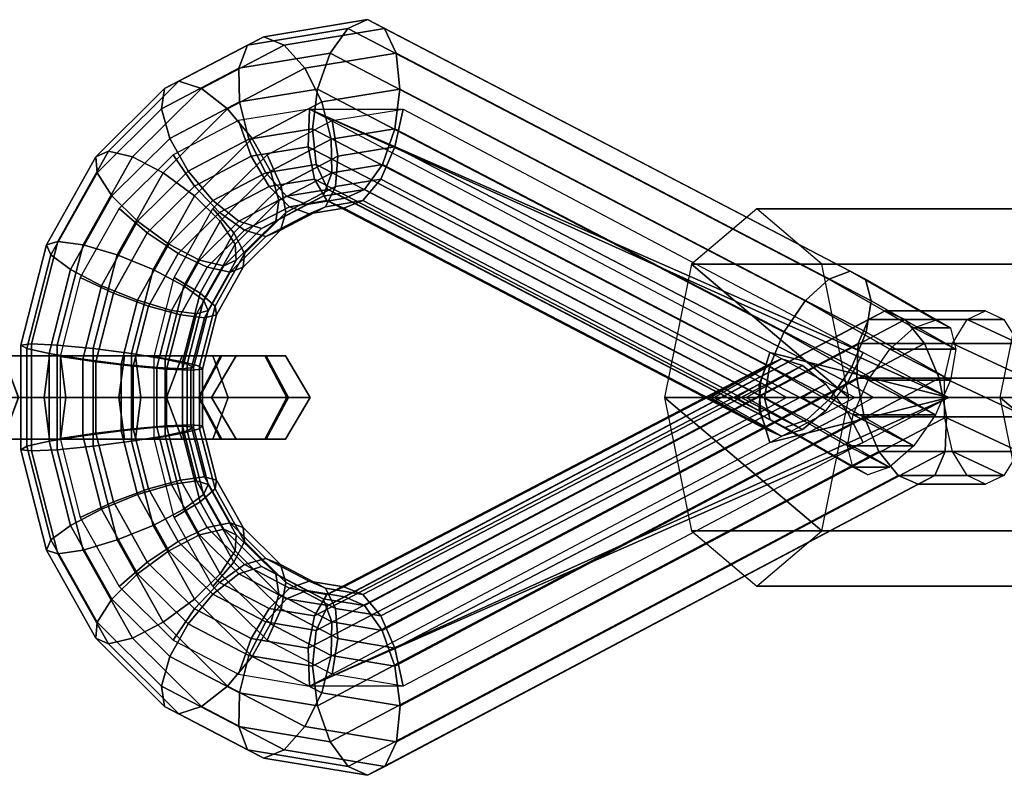
# Model space of a CAD drawing. Units: millimetres. Extents: x 241 to 682, y -373 to 310.
# Drawn here: x 297 to 308, y -26 to -18 of the extents above; entities that cross this region are included whole.
import ezdxf

# ---------------------------------------------------------------- set-up
doc = ezdxf.new("R2010")
doc.units = ezdxf.units.MM
doc.layers.add('OBERIRDISCH-Metall', color=252, linetype='Continuous')

msp = doc.modelspace()

# ---------------------------------------------------------------- linework, layer by layer
at = {"layer": 'OBERIRDISCH-Metall', "linetype": 'Continuous'}
for points in [[(299.665, -18.241, 103.549), (300.708, -18.069, 102.965), (300.911, -17.977, 103.3), (299.834, -18.155, 103.902)], [(299.834, -18.155, 103.902), (300.911, -17.977, 103.3), (301.09, -18.069, 103.647), (300.046, -18.241, 104.231)], [(300.708, -18.069, 102.965), (305.709, -20.674, 100.168), (305.933, -20.593, 100.49), (300.911, -17.977, 103.3)], [(300.911, -17.977, 103.3), (305.933, -20.593, 100.49), (306.09, -20.674, 100.849), (301.09, -18.069, 103.647)], [(299.574, -18.483, 103.241), (300.523, -18.327, 102.71), (300.708, -18.069, 102.965), (299.665, -18.241, 103.549)], [(300.046, -18.241, 104.231), (301.09, -18.069, 103.647), (301.211, -18.327, 103.938), (300.261, -18.483, 104.469)], [(300.523, -18.327, 102.71), (305.462, -20.899, 99.947), (305.709, -20.674, 100.168), (300.708, -18.069, 102.965)], [(301.09, -18.069, 103.647), (306.09, -20.674, 100.849), (306.149, -20.899, 101.175), (301.211, -18.327, 103.938)], [(298.802, -18.693, 104.032), (299.665, -18.241, 103.549), (299.834, -18.155, 103.902), (298.95, -18.617, 104.397)], [(298.95, -18.617, 104.397), (299.834, -18.155, 103.902), (300.046, -18.241, 104.231), (299.184, -18.693, 104.714)], [(298.768, -18.905, 103.692), (299.574, -18.483, 103.241), (299.665, -18.241, 103.549), (298.802, -18.693, 104.032)], [(299.184, -18.693, 104.714), (300.046, -18.241, 104.231), (300.261, -18.483, 104.469), (299.455, -18.905, 104.92)], [(299.579, -18.833, 103.039), (300.392, -18.699, 102.584), (300.523, -18.327, 102.71), (299.574, -18.483, 103.241)], [(300.261, -18.483, 104.469), (301.211, -18.327, 103.938), (301.249, -18.699, 104.116), (300.436, -18.833, 104.571)], [(300.392, -18.699, 102.584), (305.241, -21.225, 99.871), (305.462, -20.899, 99.947), (300.523, -18.327, 102.71)], [(301.211, -18.327, 103.938), (306.149, -20.899, 101.175), (306.098, -21.225, 101.403), (301.249, -18.699, 104.116)], [(298.855, -19.212, 103.444), (299.579, -18.833, 103.039), (299.574, -18.483, 103.241), (298.768, -18.905, 103.692)], [(299.455, -18.905, 104.92), (300.261, -18.483, 104.469), (300.436, -18.833, 104.571), (299.712, -19.212, 104.976)], [(298.085, -19.405, 104.433), (298.802, -18.693, 104.032), (298.95, -18.617, 104.397), (298.217, -19.346, 104.807)], [(298.217, -19.346, 104.807), (298.95, -18.617, 104.397), (299.184, -18.693, 104.714), (298.467, -19.405, 105.115)], [(298.099, -19.57, 104.067), (298.768, -18.905, 103.692), (298.802, -18.693, 104.032), (298.085, -19.405, 104.433)], [(298.467, -19.405, 105.115), (299.184, -18.693, 104.714), (299.455, -18.905, 104.92), (298.786, -19.57, 105.295)], [(299.679, -19.221, 102.984), (300.341, -19.112, 102.613), (300.392, -18.699, 102.584), (299.579, -18.833, 103.039)], [(300.341, -19.112, 102.613), (305.091, -21.586, 99.955), (305.241, -21.225, 99.871), (300.392, -18.699, 102.584)], [(300.436, -18.833, 104.571), (301.249, -18.699, 104.116), (301.197, -19.112, 104.145), (300.535, -19.221, 104.515)], [(301.249, -18.699, 104.116), (306.098, -21.225, 101.403), (305.948, -21.586, 101.487), (301.197, -19.112, 104.145)], [(299.046, -19.552, 103.337), (299.679, -19.221, 102.984), (299.579, -18.833, 103.039), (298.855, -19.212, 103.444)], [(299.712, -19.212, 104.976), (300.436, -18.833, 104.571), (300.535, -19.221, 104.515), (299.903, -19.552, 104.869)], [(298.254, -19.809, 103.781), (298.855, -19.212, 103.444), (298.768, -18.905, 103.692), (298.099, -19.57, 104.067)], [(298.786, -19.57, 105.295), (299.455, -18.905, 104.92), (299.712, -19.212, 104.976), (299.111, -19.809, 105.312)], [(299.701, -19.398, 102.918), (300.294, -19.3, 102.586), (300.307, -18.906, 102.492), (299.569, -19.027, 102.905)], [(300.294, -19.3, 102.586), (305, -21.751, 99.953), (305.097, -21.437, 99.82), (300.307, -18.906, 102.492)], [(300.545, -19.027, 104.65), (301.283, -18.906, 104.237), (301.197, -19.3, 104.198), (300.603, -19.398, 104.53)], [(301.283, -18.906, 104.237), (306.066, -21.437, 101.553), (305.902, -21.751, 101.566), (301.197, -19.3, 104.198)], [(299.111, -19.707, 103.248), (299.701, -19.398, 102.918), (299.569, -19.027, 102.905), (298.891, -19.382, 103.284)], [(299.868, -19.382, 105.029), (300.545, -19.027, 104.65), (300.603, -19.398, 104.53), (300.013, -19.707, 104.861)], [(299.853, -19.571, 103.085), (300.379, -19.484, 102.791), (300.341, -19.112, 102.613), (299.679, -19.221, 102.984)], [(300.379, -19.484, 102.791), (305.04, -21.912, 100.183), (305.091, -21.586, 99.955), (300.341, -19.112, 102.613)], [(300.535, -19.221, 104.515), (301.197, -19.112, 104.145), (301.066, -19.484, 104.019), (300.54, -19.571, 104.313)], [(301.197, -19.112, 104.145), (305.948, -21.586, 101.487), (305.727, -21.912, 101.411), (301.066, -19.484, 104.019)], [(298.521, -20.074, 103.631), (299.046, -19.552, 103.337), (298.855, -19.212, 103.444), (298.254, -19.809, 103.781)], [(299.303, -19.859, 103.393), (299.853, -19.571, 103.085), (299.679, -19.221, 102.984), (299.046, -19.552, 103.337)], [(299.111, -19.809, 105.312), (299.712, -19.212, 104.976), (299.903, -19.552, 104.869), (299.378, -20.074, 105.163)], [(299.903, -19.552, 104.869), (300.535, -19.221, 104.515), (300.54, -19.571, 104.313), (299.99, -19.859, 104.621)], [(297.572, -20.319, 104.72), (298.085, -19.405, 104.433), (298.217, -19.346, 104.807), (297.692, -20.282, 105.101)], [(297.692, -20.282, 105.101), (298.217, -19.346, 104.807), (298.467, -19.405, 105.115), (297.954, -20.319, 105.402)], [(299.888, -19.713, 103.062), (300.359, -19.635, 102.798), (300.294, -19.3, 102.586), (299.701, -19.398, 102.918)], [(300.359, -19.635, 102.798), (304.984, -22.044, 100.211), (305, -21.751, 99.953), (300.294, -19.3, 102.586)], [(300.603, -19.398, 104.53), (301.197, -19.3, 104.198), (301.049, -19.635, 104.033), (300.578, -19.713, 104.296)], [(301.197, -19.3, 104.198), (305.902, -21.751, 101.566), (305.674, -22.044, 101.445), (301.049, -19.635, 104.033)], [(297.62, -20.424, 104.335), (298.099, -19.57, 104.067), (298.085, -19.405, 104.433), (297.572, -20.319, 104.72)], [(297.954, -20.319, 105.402), (298.467, -19.405, 105.115), (298.786, -19.57, 105.295), (298.307, -20.424, 105.563)], [(298.62, -20.194, 103.523), (299.111, -19.707, 103.248), (298.891, -19.382, 103.284), (298.328, -19.941, 103.599)], [(299.371, -19.983, 103.351), (299.888, -19.713, 103.062), (299.701, -19.398, 102.918), (299.111, -19.707, 103.248)], [(299.304, -19.941, 105.344), (299.868, -19.382, 105.029), (300.013, -19.707, 104.861), (299.522, -20.194, 105.135)], [(300.013, -19.707, 104.861), (300.603, -19.398, 104.53), (300.578, -19.713, 104.296), (300.062, -19.983, 104.585)], [(298.847, -20.312, 103.648), (299.303, -19.859, 103.393), (299.046, -19.552, 103.337), (298.521, -20.074, 103.631)], [(299.378, -20.074, 105.163), (299.903, -19.552, 104.869), (299.99, -19.859, 104.621), (299.534, -20.312, 104.876)], [(300.068, -19.813, 103.324), (300.5, -19.742, 103.082), (300.379, -19.484, 102.791), (299.853, -19.571, 103.085)], [(300.5, -19.742, 103.082), (305.099, -22.138, 100.509), (305.04, -21.912, 100.183), (300.379, -19.484, 102.791)], [(300.54, -19.571, 104.313), (301.066, -19.484, 104.019), (300.881, -19.742, 103.764), (300.449, -19.813, 104.005)], [(301.066, -19.484, 104.019), (305.727, -21.912, 101.411), (305.481, -22.138, 101.19), (300.881, -19.742, 103.764)], [(297.824, -20.575, 104.021), (298.254, -19.809, 103.781), (298.099, -19.57, 104.067), (297.62, -20.424, 104.335)], [(298.307, -20.424, 105.563), (298.786, -19.57, 105.295), (299.111, -19.809, 105.312), (298.681, -20.575, 105.553)], [(299.575, -20.071, 103.599), (300.068, -19.813, 103.324), (299.853, -19.571, 103.085), (299.303, -19.859, 103.393)], [(300.1, -19.923, 103.315), (300.489, -19.859, 103.097), (300.359, -19.635, 102.798), (299.888, -19.713, 103.062)], [(299.99, -19.859, 104.621), (300.54, -19.571, 104.313), (300.449, -19.813, 104.005), (299.957, -20.071, 104.281)], [(300.489, -19.859, 103.097), (305.061, -22.24, 100.539), (304.984, -22.044, 100.211), (300.359, -19.635, 102.798)], [(300.578, -19.713, 104.296), (301.049, -19.635, 104.033), (300.863, -19.859, 103.765), (300.474, -19.923, 103.983)], [(301.049, -19.635, 104.033), (305.674, -22.044, 101.445), (305.434, -22.24, 101.207), (300.863, -19.859, 103.765)], [(298.942, -20.409, 103.591), (299.371, -19.983, 103.351), (299.111, -19.707, 103.248), (298.62, -20.194, 103.523)], [(299.633, -20.167, 103.576), (300.1, -19.923, 103.315), (299.888, -19.713, 103.062), (299.371, -19.983, 103.351)], [(299.522, -20.194, 105.135), (300.013, -19.707, 104.861), (300.062, -19.983, 104.585), (299.633, -20.409, 104.825)], [(300.062, -19.983, 104.585), (300.578, -19.713, 104.296), (300.474, -19.923, 103.983), (300.007, -20.167, 104.244)], [(300.281, -19.9, 103.652), (300.679, -19.834, 103.429), (300.5, -19.742, 103.082), (300.068, -19.813, 103.324)], [(300.449, -19.813, 104.005), (300.881, -19.742, 103.764), (300.679, -19.834, 103.429), (300.281, -19.9, 103.652)], [(300.679, -19.834, 103.429), (305.256, -22.218, 100.868), (305.099, -22.138, 100.509), (300.5, -19.742, 103.082)], [(300.881, -19.742, 103.764), (305.481, -22.138, 101.19), (305.256, -22.218, 100.868), (300.679, -19.834, 103.429)], [(298.146, -20.743, 103.841), (298.521, -20.074, 103.631), (298.254, -19.809, 103.781), (297.824, -20.575, 104.021)], [(298.681, -20.575, 105.553), (299.111, -19.809, 105.312), (299.378, -20.074, 105.163), (299.002, -20.743, 105.373)], [(299.166, -20.478, 103.829), (299.575, -20.071, 103.599), (299.303, -19.859, 103.393), (298.847, -20.312, 103.648)], [(299.534, -20.312, 104.876), (299.99, -19.859, 104.621), (299.957, -20.071, 104.281), (299.547, -20.478, 104.51)], [(299.808, -20.147, 103.916), (300.281, -19.9, 103.652), (300.068, -19.813, 103.324), (299.575, -20.071, 103.599)], [(299.957, -20.071, 104.281), (300.449, -19.813, 104.005), (300.281, -19.9, 103.652), (299.808, -20.147, 103.916)], [(300.306, -19.997, 103.638), (300.666, -19.937, 103.437), (300.489, -19.859, 103.097), (300.1, -19.923, 103.315)], [(300.474, -19.923, 103.983), (300.863, -19.859, 103.765), (300.666, -19.937, 103.437), (300.306, -19.997, 103.638)], [(300.666, -19.937, 103.437), (305.219, -22.308, 100.889), (305.061, -22.24, 100.539), (300.489, -19.859, 103.097)], [(300.863, -19.859, 103.765), (305.434, -22.24, 101.207), (305.219, -22.308, 100.889), (300.666, -19.937, 103.437)], [(298.269, -20.82, 103.719), (298.62, -20.194, 103.523), (298.328, -19.941, 103.599), (297.925, -20.659, 103.824)], [(298.902, -20.659, 105.57), (299.304, -19.941, 105.344), (299.522, -20.194, 105.135), (299.171, -20.82, 105.332)], [(299.856, -20.232, 103.89), (300.306, -19.997, 103.638), (300.1, -19.923, 103.315), (299.633, -20.167, 103.576)], [(300.007, -20.167, 104.244), (300.474, -19.923, 103.983), (300.306, -19.997, 103.638), (299.856, -20.232, 103.89)], [(307.773, -20.519, 97.871), (308.45, -19.944, 99.081), (304.96, -19.944, 101.034), (304.283, -20.519, 99.824)], [(308.45, -19.944, 99.081), (309.128, -20.519, 100.292), (305.637, -20.519, 102.245), (304.96, -19.944, 101.034)], [(299.245, -20.552, 103.793), (299.633, -20.167, 103.576), (299.371, -19.983, 103.351), (298.942, -20.409, 103.591)], [(299.633, -20.409, 104.825), (300.062, -19.983, 104.585), (300.007, -20.167, 104.244), (299.619, -20.552, 104.461)], [(298.52, -20.895, 103.831), (298.847, -20.312, 103.648), (298.521, -20.074, 103.631), (298.146, -20.743, 103.841)], [(299.002, -20.743, 105.373), (299.378, -20.074, 105.163), (299.534, -20.312, 104.876), (299.207, -20.895, 105.059)], [(299.416, -20.537, 104.136), (299.808, -20.147, 103.916), (299.575, -20.071, 103.599), (299.166, -20.478, 103.829)], [(299.483, -20.603, 104.099), (299.856, -20.232, 103.89), (299.633, -20.167, 103.576), (299.245, -20.552, 103.793)], [(299.547, -20.478, 104.51), (299.957, -20.071, 104.281), (299.808, -20.147, 103.916), (299.416, -20.537, 104.136)], [(299.619, -20.552, 104.461), (300.007, -20.167, 104.244), (299.856, -20.232, 103.89), (299.483, -20.603, 104.099)], [(298.635, -20.956, 103.763), (298.942, -20.409, 103.591), (298.62, -20.194, 103.523), (298.269, -20.82, 103.719)], [(299.171, -20.82, 105.332), (299.522, -20.194, 105.135), (299.633, -20.409, 104.825), (299.326, -20.956, 104.997)], [(297.305, -21.362, 104.87), (297.572, -20.319, 104.72), (297.692, -20.282, 105.101), (297.418, -21.349, 105.254)], [(297.37, -21.398, 104.474), (297.62, -20.424, 104.335), (297.572, -20.319, 104.72), (297.305, -21.362, 104.87)], [(297.418, -21.349, 105.254), (297.692, -20.282, 105.101), (297.954, -20.319, 105.402), (297.686, -21.362, 105.551)], [(297.686, -21.362, 105.551), (297.954, -20.319, 105.402), (298.307, -20.424, 105.563), (298.057, -21.398, 105.703)], [(298.873, -21, 103.992), (299.166, -20.478, 103.829), (298.847, -20.312, 103.648), (298.52, -20.895, 103.831)], [(299.207, -20.895, 105.059), (299.534, -20.312, 104.876), (299.547, -20.478, 104.51), (299.254, -21, 104.674)], [(297.6, -21.45, 104.147), (297.824, -20.575, 104.021), (297.62, -20.424, 104.335), (297.37, -21.398, 104.474)], [(298.057, -21.398, 105.703), (298.307, -20.424, 105.563), (298.681, -20.575, 105.553), (298.457, -21.45, 105.678)], [(298.967, -21.047, 103.949), (299.245, -20.552, 103.793), (298.942, -20.409, 103.591), (298.635, -20.956, 103.763)], [(299.135, -21.037, 104.293), (299.416, -20.537, 104.136), (299.166, -20.478, 103.829), (298.873, -21, 103.992)], [(299.254, -21, 104.674), (299.547, -20.478, 104.51), (299.416, -20.537, 104.136), (299.135, -21.037, 104.293)], [(299.326, -20.956, 104.997), (299.633, -20.409, 104.825), (299.619, -20.552, 104.461), (299.341, -21.047, 104.616)], [(297.95, -21.507, 103.951), (298.146, -20.743, 103.841), (297.824, -20.575, 104.021), (297.6, -21.45, 104.147)], [(298.457, -21.45, 105.678), (298.681, -20.575, 105.553), (299.002, -20.743, 105.373), (298.807, -21.507, 105.482)], [(299.215, -21.079, 104.248), (299.483, -20.603, 104.099), (299.245, -20.552, 103.793), (298.967, -21.047, 103.949)], [(299.341, -21.047, 104.616), (299.619, -20.552, 104.461), (299.483, -20.603, 104.099), (299.215, -21.079, 104.248)], [(307.493, -21.906, 97.369), (307.773, -20.519, 97.871), (304.283, -20.519, 99.824), (304.002, -21.906, 99.322)], [(309.128, -20.519, 100.292), (309.408, -21.906, 100.793), (305.918, -21.906, 102.746), (305.637, -20.519, 102.245)], [(298.086, -21.534, 103.821), (298.269, -20.82, 103.719), (297.925, -20.659, 103.824), (297.715, -21.479, 103.942)], [(298.692, -21.479, 105.687), (298.902, -20.659, 105.57), (299.171, -20.82, 105.332), (298.988, -21.534, 105.434)], [(305.462, -20.899, 99.947), (306.343, -21.404, 99.454), (306.593, -21.18, 99.673), (305.709, -20.674, 100.168)], [(305.709, -20.674, 100.168), (306.593, -21.18, 99.673), (306.819, -21.101, 99.994), (305.933, -20.593, 100.49)], [(305.933, -20.593, 100.49), (306.819, -21.101, 99.994), (306.974, -21.18, 100.354), (306.09, -20.674, 100.849)], [(306.09, -20.674, 100.849), (306.974, -21.18, 100.354), (307.03, -21.404, 100.682), (306.149, -20.899, 101.175)], [(298.35, -21.559, 103.926), (298.52, -20.895, 103.831), (298.146, -20.743, 103.841), (297.95, -21.507, 103.951)], [(298.807, -21.507, 105.482), (299.002, -20.743, 105.373), (299.207, -20.895, 105.059), (299.037, -21.559, 105.155)], [(298.475, -21.58, 103.852), (298.635, -20.956, 103.763), (298.269, -20.82, 103.719), (298.086, -21.534, 103.821)], [(298.988, -21.534, 105.434), (299.171, -20.82, 105.332), (299.326, -20.956, 104.997), (299.166, -21.58, 105.086)], [(298.72, -21.595, 104.078), (298.873, -21, 103.992), (298.52, -20.895, 103.831), (298.35, -21.559, 103.926)], [(298.823, -21.612, 104.029), (298.967, -21.047, 103.949), (298.635, -20.956, 103.763), (298.475, -21.58, 103.852)], [(299.037, -21.559, 105.155), (299.207, -20.895, 105.059), (299.254, -21, 104.674), (299.102, -21.595, 104.759)], [(299.166, -21.58, 105.086), (299.326, -20.956, 104.997), (299.341, -21.047, 104.616), (299.197, -21.612, 104.697)], [(305.241, -21.225, 99.871), (306.117, -21.727, 99.381), (306.343, -21.404, 99.454), (305.462, -20.899, 99.947)], [(306.149, -20.899, 101.175), (307.03, -21.404, 100.682), (306.974, -21.727, 100.913), (306.098, -21.225, 101.403)], [(298.989, -21.608, 104.375), (299.135, -21.037, 104.293), (298.873, -21, 103.992), (298.72, -21.595, 104.078)], [(299.076, -21.622, 104.326), (299.215, -21.079, 104.248), (298.967, -21.047, 103.949), (298.823, -21.612, 104.029)], [(299.102, -21.595, 104.759), (299.254, -21, 104.674), (299.135, -21.037, 104.293), (298.989, -21.608, 104.375)], [(299.197, -21.612, 104.697), (299.341, -21.047, 104.616), (299.215, -21.079, 104.248), (299.076, -21.622, 104.326)], [(306.295, -21.006, 100.287), (300.677, -23.977, 103.431), (300.498, -24.069, 103.083), (306.121, -21.095, 99.937)], [(306.503, -21.095, 100.619), (300.879, -24.069, 103.765), (300.677, -23.977, 103.431), (306.295, -21.006, 100.287)], [(307.34, -21.006, 99.702), (306.295, -21.006, 100.287), (306.121, -21.095, 99.937), (307.149, -21.095, 99.362)], [(307.531, -21.095, 100.043), (306.503, -21.095, 100.619), (306.295, -21.006, 100.287), (307.34, -21.006, 99.702)], [(306.121, -21.095, 99.937), (300.498, -24.069, 103.083), (300.378, -24.327, 102.792), (306.016, -21.345, 99.637)], [(306.703, -21.345, 100.865), (301.065, -24.327, 104.02), (300.879, -24.069, 103.765), (306.503, -21.095, 100.619)], [(307.149, -21.095, 99.362), (306.121, -21.095, 99.937), (306.016, -21.345, 99.637), (306.996, -21.345, 99.088)], [(307.684, -21.345, 100.317), (306.703, -21.345, 100.865), (306.503, -21.095, 100.619), (307.531, -21.095, 100.043)], [(305.091, -21.586, 99.955), (305.961, -22.085, 99.469), (306.117, -21.727, 99.381), (305.241, -21.225, 99.871)], [(306.098, -21.225, 101.403), (306.974, -21.727, 100.913), (306.818, -22.085, 101), (305.948, -21.586, 101.487)], [(297.305, -22.449, 104.87), (297.305, -21.362, 104.87), (297.418, -21.349, 105.254), (297.418, -22.462, 105.254)], [(297.37, -22.413, 104.474), (297.37, -21.398, 104.474), (297.305, -21.362, 104.87), (297.305, -22.449, 104.87)], [(297.6, -22.361, 104.147), (297.6, -21.45, 104.147), (297.37, -21.398, 104.474), (297.37, -22.413, 104.474)], [(297.418, -22.462, 105.254), (297.418, -21.349, 105.254), (297.686, -21.362, 105.551), (297.686, -22.449, 105.551)], [(297.686, -22.449, 105.551), (297.686, -21.362, 105.551), (298.057, -21.398, 105.703), (298.057, -22.413, 105.703)], [(298.057, -22.413, 105.703), (298.057, -21.398, 105.703), (298.457, -21.45, 105.678), (298.457, -22.361, 105.678)], [(306.016, -21.345, 99.637), (300.378, -24.327, 102.792), (300.34, -24.699, 102.614), (306, -21.705, 99.447)], [(306.857, -21.705, 100.978), (301.197, -24.699, 104.145), (301.065, -24.327, 104.02), (306.703, -21.345, 100.865)], [(306.996, -21.345, 99.088), (306.016, -21.345, 99.637), (306, -21.705, 99.447), (306.912, -21.705, 98.937)], [(307.768, -21.705, 100.468), (306.857, -21.705, 100.978), (306.703, -21.345, 100.865), (307.684, -21.345, 100.317)], [(296.637, -21.906, 103.243), (297.548, -21.906, 102.804), (297.605, -21.473, 103.054), (296.799, -21.473, 103.442)], [(297.548, -21.906, 107.216), (296.641, -21.906, 106.779), (296.801, -21.473, 106.579), (297.605, -21.473, 106.966)], [(296.799, -21.473, 103.442), (297.605, -21.473, 103.054), (297.719, -21.473, 103.554), (297.122, -21.473, 103.841)], [(297.605, -21.473, 106.966), (296.801, -21.473, 106.579), (297.12, -21.473, 106.178), (297.719, -21.473, 106.466)], [(297.719, -21.473, 106.466), (297.12, -21.473, 106.178), (297.28, -21.906, 105.977), (297.776, -21.906, 106.216)], [(297.122, -21.473, 103.841), (297.719, -21.473, 103.554), (297.776, -21.906, 103.804), (297.284, -21.906, 104.041)], [(298.555, -21.906, 107.216), (297.548, -21.906, 107.216), (297.605, -21.473, 106.966), (298.498, -21.473, 106.966)], [(297.548, -21.906, 102.804), (298.555, -21.906, 102.804), (298.498, -21.473, 103.054), (297.605, -21.473, 103.054)], [(297.95, -22.304, 103.951), (297.95, -21.507, 103.951), (297.6, -21.45, 104.147), (297.6, -22.361, 104.147)], [(298.498, -21.473, 106.966), (297.605, -21.473, 106.966), (297.719, -21.473, 106.466), (298.384, -21.473, 106.466)], [(297.605, -21.473, 103.054), (298.498, -21.473, 103.054), (298.384, -21.473, 103.554), (297.719, -21.473, 103.554)], [(298.086, -22.278, 103.821), (298.086, -21.534, 103.821), (297.715, -21.479, 103.942), (297.715, -22.333, 103.942)], [(298.384, -21.473, 106.466), (297.719, -21.473, 106.466), (297.776, -21.906, 106.216), (298.327, -21.906, 106.216)], [(297.719, -21.473, 103.554), (298.384, -21.473, 103.554), (298.327, -21.906, 103.804), (297.776, -21.906, 103.804)], [(298.384, -21.473, 103.554), (298.983, -21.473, 103.842), (298.823, -21.906, 104.043), (298.327, -21.906, 103.804)], [(298.983, -21.473, 106.178), (298.384, -21.473, 106.466), (298.327, -21.906, 106.216), (298.823, -21.906, 105.977)], [(298.498, -21.473, 103.054), (299.303, -21.473, 103.441), (298.983, -21.473, 103.842), (298.384, -21.473, 103.554)], [(299.303, -21.473, 106.579), (298.498, -21.473, 106.966), (298.384, -21.473, 106.466), (298.983, -21.473, 106.178)], [(298.457, -22.361, 105.678), (298.457, -21.45, 105.678), (298.807, -21.507, 105.482), (298.807, -22.304, 105.482)], [(298.555, -21.906, 102.804), (299.462, -21.906, 103.241), (299.303, -21.473, 103.441), (298.498, -21.473, 103.054)], [(299.462, -21.906, 106.779), (298.555, -21.906, 107.216), (298.498, -21.473, 106.966), (299.303, -21.473, 106.579)], [(298.692, -22.333, 105.687), (298.692, -21.479, 105.687), (298.988, -21.534, 105.434), (298.988, -22.278, 105.434)], [(298.983, -21.473, 103.842), (299.384, -21.473, 104.345), (299.154, -21.906, 104.458), (298.823, -21.906, 104.043)], [(299.397, -21.473, 105.658), (298.983, -21.473, 106.178), (298.823, -21.906, 105.977), (299.166, -21.906, 105.547)], [(299.303, -21.473, 103.441), (299.844, -21.473, 104.12), (299.384, -21.473, 104.345), (298.983, -21.473, 103.842)], [(299.859, -21.473, 105.881), (299.303, -21.473, 106.579), (298.983, -21.473, 106.178), (299.397, -21.473, 105.658)], [(299.384, -21.473, 104.345), (299.545, -21.473, 105.012), (299.288, -21.906, 105.013), (299.154, -21.906, 104.458)], [(299.545, -21.473, 105.012), (299.397, -21.473, 105.658), (299.166, -21.906, 105.547), (299.288, -21.906, 105.013)], [(299.462, -21.906, 103.241), (300.074, -21.906, 104.008), (299.844, -21.473, 104.12), (299.303, -21.473, 103.441)], [(300.09, -21.906, 105.992), (299.462, -21.906, 106.779), (299.303, -21.473, 106.579), (299.859, -21.473, 105.881)], [(299.844, -21.473, 104.12), (300.058, -21.473, 105.008), (299.545, -21.473, 105.012), (299.384, -21.473, 104.345)], [(300.058, -21.473, 105.008), (299.859, -21.473, 105.881), (299.397, -21.473, 105.658), (299.545, -21.473, 105.012)], [(300.074, -21.906, 104.008), (300.315, -21.906, 105.007), (300.058, -21.473, 105.008), (299.844, -21.473, 104.12)], [(300.315, -21.906, 105.007), (300.09, -21.906, 105.992), (299.859, -21.473, 105.881), (300.058, -21.473, 105.008)], [(305.219, -21.503, 100.889), (300.666, -23.874, 103.437), (300.489, -23.953, 103.097), (305.061, -21.572, 100.539)], [(305.434, -21.572, 101.207), (300.863, -23.953, 103.765), (300.666, -23.874, 103.437), (305.219, -21.503, 100.889)], [(304.516, -21.906, 101.283), (305.219, -21.503, 100.889), (305.061, -21.572, 100.539), (304.478, -21.906, 100.866)], [(304.851, -21.906, 101.533), (305.434, -21.572, 101.207), (305.219, -21.503, 100.889), (304.516, -21.906, 101.283)], [(305, -21.751, 99.953), (305.269, -21.906, 99.802), (305.979, -21.906, 99.318), (305.097, -21.437, 99.82)], [(306.066, -21.437, 101.553), (306.956, -21.906, 101.063), (306.172, -21.906, 101.415), (305.902, -21.751, 101.566)], [(298.35, -22.252, 103.926), (298.35, -21.559, 103.926), (297.95, -21.507, 103.951), (297.95, -22.304, 103.951)], [(298.475, -22.231, 103.852), (298.475, -21.58, 103.852), (298.086, -21.534, 103.821), (298.086, -22.278, 103.821)], [(298.72, -22.216, 104.078), (298.72, -21.595, 104.078), (298.35, -21.559, 103.926), (298.35, -22.252, 103.926)], [(298.823, -22.2, 104.029), (298.823, -21.612, 104.029), (298.475, -21.58, 103.852), (298.475, -22.231, 103.852)], [(298.989, -22.203, 104.375), (298.989, -21.608, 104.375), (298.72, -21.595, 104.078), (298.72, -22.216, 104.078)], [(298.807, -22.304, 105.482), (298.807, -21.507, 105.482), (299.037, -21.559, 105.155), (299.037, -22.252, 105.155)], [(298.988, -22.278, 105.434), (298.988, -21.534, 105.434), (299.166, -21.58, 105.086), (299.166, -22.231, 105.086)], [(299.102, -22.216, 104.759), (299.102, -21.595, 104.759), (298.989, -21.608, 104.375), (298.989, -22.203, 104.375)], [(299.037, -22.252, 105.155), (299.037, -21.559, 105.155), (299.102, -21.595, 104.759), (299.102, -22.216, 104.759)], [(299.166, -22.231, 105.086), (299.166, -21.58, 105.086), (299.197, -21.612, 104.697), (299.197, -22.2, 104.697)], [(305.061, -21.572, 100.539), (300.489, -23.953, 103.097), (300.359, -24.176, 102.798), (304.984, -21.767, 100.211)], [(305.674, -21.767, 101.445), (301.049, -24.176, 104.033), (300.863, -23.953, 103.765), (305.434, -21.572, 101.207)], [(304.478, -21.906, 100.866), (305.061, -21.572, 100.539), (304.984, -21.767, 100.211), (304.742, -21.906, 100.346)], [(305.433, -21.906, 101.58), (305.674, -21.767, 101.445), (305.434, -21.572, 101.207), (304.851, -21.906, 101.533)], [(305.04, -21.912, 100.183), (305.905, -22.408, 99.699), (305.961, -22.085, 99.469), (305.091, -21.586, 99.955)], [(305.948, -21.586, 101.487), (306.818, -22.085, 101), (306.592, -22.408, 100.927), (305.727, -21.912, 101.411)], [(299.076, -22.189, 104.326), (299.076, -21.622, 104.326), (298.823, -21.612, 104.029), (298.823, -22.2, 104.029)], [(299.197, -22.2, 104.697), (299.197, -21.612, 104.697), (299.076, -21.622, 104.326), (299.076, -22.189, 104.326)], [(306, -21.705, 99.447), (300.34, -24.699, 102.614), (300.393, -25.112, 102.584), (306.077, -22.106, 99.404)], [(306.934, -22.106, 100.935), (301.25, -25.112, 104.116), (301.197, -24.699, 104.145), (306.857, -21.705, 100.978)], [(306.912, -21.705, 98.937), (306, -21.705, 99.447), (306.077, -22.106, 99.404), (306.912, -22.106, 98.937)], [(307.768, -22.106, 100.468), (306.934, -22.106, 100.935), (306.857, -21.705, 100.978), (307.768, -21.705, 100.468)], [(304.984, -21.767, 100.211), (300.359, -24.176, 102.798), (300.294, -24.511, 102.586), (305, -22.06, 99.953)], [(305.902, -22.06, 101.566), (301.197, -24.511, 104.198), (301.049, -24.176, 104.033), (305.674, -21.767, 101.445)], [(304.984, -22.044, 100.211), (304.742, -21.906, 100.346), (305.269, -21.906, 99.802), (305, -21.751, 99.953)], [(304.742, -21.906, 100.346), (304.984, -21.767, 100.211), (305, -22.06, 99.953), (305.269, -21.906, 99.802)], [(305.674, -22.044, 101.445), (305.433, -21.906, 101.58), (306.172, -21.906, 101.415), (305.902, -21.751, 101.566)], [(305.433, -21.906, 101.58), (305.674, -21.767, 101.445), (305.902, -22.06, 101.566), (306.172, -21.906, 101.415)], [(296.799, -22.339, 103.442), (297.605, -22.339, 103.054), (297.548, -21.906, 102.804), (296.637, -21.906, 103.243)], [(297.605, -22.339, 106.966), (296.801, -22.339, 106.579), (296.641, -21.906, 106.779), (297.548, -21.906, 107.216)], [(297.776, -21.906, 106.216), (297.28, -21.906, 105.977), (297.12, -22.339, 106.178), (297.719, -22.339, 106.466)], [(297.284, -21.906, 104.041), (297.776, -21.906, 103.804), (297.719, -22.339, 103.554), (297.122, -22.339, 103.841)], [(298.498, -22.339, 106.966), (297.605, -22.339, 106.966), (297.548, -21.906, 107.216), (298.555, -21.906, 107.216)], [(297.605, -22.339, 103.054), (298.498, -22.339, 103.054), (298.555, -21.906, 102.804), (297.548, -21.906, 102.804)], [(298.327, -21.906, 106.216), (297.776, -21.906, 106.216), (297.719, -22.339, 106.466), (298.384, -22.339, 106.466)], [(297.776, -21.906, 103.804), (298.327, -21.906, 103.804), (298.384, -22.339, 103.554), (297.719, -22.339, 103.554)], [(298.327, -21.906, 103.804), (298.823, -21.906, 104.043), (298.983, -22.339, 103.842), (298.384, -22.339, 103.554)], [(298.823, -21.906, 105.977), (298.327, -21.906, 106.216), (298.384, -22.339, 106.466), (298.983, -22.339, 106.178)], [(298.498, -22.339, 103.054), (299.303, -22.339, 103.441), (299.462, -21.906, 103.241), (298.555, -21.906, 102.804)], [(299.303, -22.339, 106.579), (298.498, -22.339, 106.966), (298.555, -21.906, 107.216), (299.462, -21.906, 106.779)], [(298.823, -21.906, 104.043), (299.154, -21.906, 104.458), (299.384, -22.339, 104.345), (298.983, -22.339, 103.842)], [(299.166, -21.906, 105.547), (298.823, -21.906, 105.977), (298.983, -22.339, 106.178), (299.397, -22.339, 105.658)], [(299.154, -21.906, 104.458), (299.288, -21.906, 105.013), (299.545, -22.339, 105.012), (299.384, -22.339, 104.345)], [(299.288, -21.906, 105.013), (299.166, -21.906, 105.547), (299.397, -22.339, 105.658), (299.545, -22.339, 105.012)], [(299.303, -22.339, 103.441), (299.844, -22.339, 104.12), (300.074, -21.906, 104.008), (299.462, -21.906, 103.241)], [(299.859, -22.339, 105.881), (299.303, -22.339, 106.579), (299.462, -21.906, 106.779), (300.09, -21.906, 105.992)], [(299.844, -22.339, 104.12), (300.058, -22.339, 105.008), (300.315, -21.906, 105.007), (300.074, -21.906, 104.008)], [(300.058, -22.339, 105.008), (299.859, -22.339, 105.881), (300.09, -21.906, 105.992), (300.315, -21.906, 105.007)], [(307.773, -23.293, 97.871), (307.493, -21.906, 97.369), (304.002, -21.906, 99.322), (304.283, -23.293, 99.824)], [(305.061, -22.24, 100.539), (304.478, -21.906, 100.866), (304.742, -21.906, 100.346), (304.984, -22.044, 100.211)], [(305.219, -22.308, 100.889), (304.516, -21.906, 101.283), (304.478, -21.906, 100.866), (305.061, -22.24, 100.539)], [(305.434, -22.24, 101.207), (304.851, -21.906, 101.533), (304.516, -21.906, 101.283), (305.219, -22.308, 100.889)], [(305.674, -22.044, 101.445), (305.433, -21.906, 101.58), (304.851, -21.906, 101.533), (305.434, -22.24, 101.207)], [(305.269, -21.906, 99.802), (305, -22.06, 99.953), (305.097, -22.374, 99.82), (305.979, -21.906, 99.318)], [(305.099, -22.138, 100.509), (305.96, -22.631, 100.027), (305.905, -22.408, 99.699), (305.04, -21.912, 100.183)], [(305.727, -21.912, 101.411), (306.592, -22.408, 100.927), (306.341, -22.631, 100.709), (305.481, -22.138, 101.19)], [(309.408, -21.906, 100.793), (309.128, -23.293, 100.292), (305.637, -23.293, 102.245), (305.918, -21.906, 102.746)], [(306.956, -21.906, 101.063), (306.066, -22.374, 101.553), (305.902, -22.06, 101.566), (306.172, -21.906, 101.415)], [(305, -22.06, 99.953), (300.294, -24.511, 102.586), (300.307, -24.906, 102.492), (305.097, -22.374, 99.82)], [(306.077, -22.106, 99.404), (300.393, -25.112, 102.584), (300.525, -25.485, 102.709), (306.231, -22.467, 99.517)], [(306.066, -22.374, 101.553), (301.283, -24.906, 104.237), (301.197, -24.511, 104.198), (305.902, -22.06, 101.566)], [(306.918, -22.467, 100.745), (301.212, -25.485, 103.937), (301.25, -25.112, 104.116), (306.934, -22.106, 100.935)], [(306.912, -22.106, 98.937), (306.077, -22.106, 99.404), (306.231, -22.467, 99.517), (306.996, -22.467, 99.088)], [(307.684, -22.467, 100.317), (306.918, -22.467, 100.745), (306.934, -22.106, 100.935), (307.768, -22.106, 100.468)], [(298.873, -22.812, 103.992), (298.72, -22.216, 104.078), (298.35, -22.252, 103.926), (298.52, -22.916, 103.831)], [(298.967, -22.764, 103.949), (298.823, -22.2, 104.029), (298.475, -22.231, 103.852), (298.635, -22.855, 103.763)], [(299.135, -22.774, 104.293), (298.989, -22.203, 104.375), (298.72, -22.216, 104.078), (298.873, -22.812, 103.992)], [(299.215, -22.732, 104.248), (299.076, -22.189, 104.326), (298.823, -22.2, 104.029), (298.967, -22.764, 103.949)], [(299.254, -22.812, 104.674), (299.102, -22.216, 104.759), (298.989, -22.203, 104.375), (299.135, -22.774, 104.293)], [(299.207, -22.916, 105.059), (299.037, -22.252, 105.155), (299.102, -22.216, 104.759), (299.254, -22.812, 104.674)], [(299.341, -22.764, 104.616), (299.197, -22.2, 104.697), (299.076, -22.189, 104.326), (299.215, -22.732, 104.248)], [(299.326, -22.855, 104.997), (299.166, -22.231, 105.086), (299.197, -22.2, 104.697), (299.341, -22.764, 104.616)], [(305.256, -22.218, 100.868), (306.116, -22.711, 100.387), (305.96, -22.631, 100.027), (305.099, -22.138, 100.509)], [(305.481, -22.138, 101.19), (306.341, -22.631, 100.709), (306.116, -22.711, 100.387), (305.256, -22.218, 100.868)], [(298.146, -23.068, 103.841), (297.95, -22.304, 103.951), (297.6, -22.361, 104.147), (297.824, -23.236, 104.021)], [(298.269, -22.991, 103.719), (298.086, -22.278, 103.821), (297.715, -22.333, 103.942), (297.925, -23.152, 103.824)], [(298.52, -22.916, 103.831), (298.35, -22.252, 103.926), (297.95, -22.304, 103.951), (298.146, -23.068, 103.841)], [(298.635, -22.855, 103.763), (298.475, -22.231, 103.852), (298.086, -22.278, 103.821), (298.269, -22.991, 103.719)], [(298.681, -23.236, 105.553), (298.457, -22.361, 105.678), (298.807, -22.304, 105.482), (299.002, -23.068, 105.373)], [(298.902, -23.152, 105.57), (298.692, -22.333, 105.687), (298.988, -22.278, 105.434), (299.171, -22.991, 105.332)], [(299.002, -23.068, 105.373), (298.807, -22.304, 105.482), (299.037, -22.252, 105.155), (299.207, -22.916, 105.059)], [(299.171, -22.991, 105.332), (298.988, -22.278, 105.434), (299.166, -22.231, 105.086), (299.326, -22.855, 104.997)], [(297.122, -22.339, 103.841), (297.719, -22.339, 103.554), (297.605, -22.339, 103.054), (296.799, -22.339, 103.442)], [(297.719, -22.339, 106.466), (297.12, -22.339, 106.178), (296.801, -22.339, 106.579), (297.605, -22.339, 106.966)], [(297.62, -23.387, 104.335), (297.37, -22.413, 104.474), (297.305, -22.449, 104.87), (297.572, -23.492, 104.72)], [(297.824, -23.236, 104.021), (297.6, -22.361, 104.147), (297.37, -22.413, 104.474), (297.62, -23.387, 104.335)], [(298.384, -22.339, 106.466), (297.719, -22.339, 106.466), (297.605, -22.339, 106.966), (298.498, -22.339, 106.966)], [(297.719, -22.339, 103.554), (298.384, -22.339, 103.554), (298.498, -22.339, 103.054), (297.605, -22.339, 103.054)], [(297.954, -23.492, 105.402), (297.686, -22.449, 105.551), (298.057, -22.413, 105.703), (298.307, -23.387, 105.563)], [(298.307, -23.387, 105.563), (298.057, -22.413, 105.703), (298.457, -22.361, 105.678), (298.681, -23.236, 105.553)], [(298.384, -22.339, 103.554), (298.983, -22.339, 103.842), (299.303, -22.339, 103.441), (298.498, -22.339, 103.054)], [(298.983, -22.339, 106.178), (298.384, -22.339, 106.466), (298.498, -22.339, 106.966), (299.303, -22.339, 106.579)], [(298.983, -22.339, 103.842), (299.384, -22.339, 104.345), (299.844, -22.339, 104.12), (299.303, -22.339, 103.441)], [(299.397, -22.339, 105.658), (298.983, -22.339, 106.178), (299.303, -22.339, 106.579), (299.859, -22.339, 105.881)], [(299.384, -22.339, 104.345), (299.545, -22.339, 105.012), (300.058, -22.339, 105.008), (299.844, -22.339, 104.12)], [(299.545, -22.339, 105.012), (299.397, -22.339, 105.658), (299.859, -22.339, 105.881), (300.058, -22.339, 105.008)], [(297.572, -23.492, 104.72), (297.305, -22.449, 104.87), (297.418, -22.462, 105.254), (297.692, -23.53, 105.101)], [(297.692, -23.53, 105.101), (297.418, -22.462, 105.254), (297.686, -22.449, 105.551), (297.954, -23.492, 105.402)], [(306.231, -22.467, 99.517), (300.525, -25.485, 102.709), (300.711, -25.742, 102.964), (306.432, -22.717, 99.763)], [(306.813, -22.717, 100.445), (301.092, -25.742, 103.646), (301.212, -25.485, 103.937), (306.918, -22.467, 100.745)], [(306.996, -22.467, 99.088), (306.231, -22.467, 99.517), (306.432, -22.717, 99.763), (307.149, -22.717, 99.362)], [(307.531, -22.717, 100.043), (306.813, -22.717, 100.445), (306.918, -22.467, 100.745), (307.684, -22.467, 100.317)], [(299.483, -23.209, 104.099), (299.215, -22.732, 104.248), (298.967, -22.764, 103.949), (299.245, -23.259, 103.793)], [(299.619, -23.259, 104.461), (299.341, -22.764, 104.616), (299.215, -22.732, 104.248), (299.483, -23.209, 104.099)], [(306.432, -22.717, 99.763), (300.711, -25.742, 102.964), (300.913, -25.834, 103.298), (306.64, -22.806, 100.094)], [(306.64, -22.806, 100.094), (300.913, -25.834, 103.298), (301.092, -25.742, 103.646), (306.813, -22.717, 100.445)], [(307.149, -22.717, 99.362), (306.432, -22.717, 99.763), (306.64, -22.806, 100.094), (307.34, -22.806, 99.702)], [(307.34, -22.806, 99.702), (306.64, -22.806, 100.094), (306.813, -22.717, 100.445), (307.531, -22.717, 100.043)], [(299.166, -23.334, 103.829), (298.873, -22.812, 103.992), (298.52, -22.916, 103.831), (298.847, -23.499, 103.648)], [(299.245, -23.259, 103.793), (298.967, -22.764, 103.949), (298.635, -22.855, 103.763), (298.942, -23.402, 103.591)], [(299.416, -23.275, 104.136), (299.135, -22.774, 104.293), (298.873, -22.812, 103.992), (299.166, -23.334, 103.829)], [(299.547, -23.334, 104.51), (299.254, -22.812, 104.674), (299.135, -22.774, 104.293), (299.416, -23.275, 104.136)], [(299.534, -23.499, 104.876), (299.207, -22.916, 105.059), (299.254, -22.812, 104.674), (299.547, -23.334, 104.51)], [(299.633, -23.402, 104.825), (299.326, -22.855, 104.997), (299.341, -22.764, 104.616), (299.619, -23.259, 104.461)], [(298.847, -23.499, 103.648), (298.52, -22.916, 103.831), (298.146, -23.068, 103.841), (298.521, -23.738, 103.631)], [(298.942, -23.402, 103.591), (298.635, -22.855, 103.763), (298.269, -22.991, 103.719), (298.62, -23.617, 103.523)], [(299.378, -23.738, 105.163), (299.002, -23.068, 105.373), (299.207, -22.916, 105.059), (299.534, -23.499, 104.876)], [(299.522, -23.617, 105.135), (299.171, -22.991, 105.332), (299.326, -22.855, 104.997), (299.633, -23.402, 104.825)], [(298.62, -23.617, 103.523), (298.269, -22.991, 103.719), (297.925, -23.152, 103.824), (298.328, -23.87, 103.599)], [(299.304, -23.87, 105.344), (298.902, -23.152, 105.57), (299.171, -22.991, 105.332), (299.522, -23.617, 105.135)], [(298.521, -23.738, 103.631), (298.146, -23.068, 103.841), (297.824, -23.236, 104.021), (298.254, -24.003, 103.781)], [(299.111, -24.003, 105.312), (298.681, -23.236, 105.553), (299.002, -23.068, 105.373), (299.378, -23.738, 105.163)], [(298.254, -24.003, 103.781), (297.824, -23.236, 104.021), (297.62, -23.387, 104.335), (298.099, -24.241, 104.067)], [(298.786, -24.241, 105.295), (298.307, -23.387, 105.563), (298.681, -23.236, 105.553), (299.111, -24.003, 105.312)], [(299.856, -23.58, 103.89), (299.483, -23.209, 104.099), (299.245, -23.259, 103.793), (299.633, -23.644, 103.576)], [(300.007, -23.644, 104.244), (299.619, -23.259, 104.461), (299.483, -23.209, 104.099), (299.856, -23.58, 103.89)], [(299.575, -23.74, 103.599), (299.166, -23.334, 103.829), (298.847, -23.499, 103.648), (299.303, -23.952, 103.393)], [(299.633, -23.644, 103.576), (299.245, -23.259, 103.793), (298.942, -23.402, 103.591), (299.371, -23.828, 103.351)], [(299.808, -23.664, 103.916), (299.416, -23.275, 104.136), (299.166, -23.334, 103.829), (299.575, -23.74, 103.599)], [(299.957, -23.74, 104.281), (299.547, -23.334, 104.51), (299.416, -23.275, 104.136), (299.808, -23.664, 103.916)], [(299.99, -23.952, 104.621), (299.534, -23.499, 104.876), (299.547, -23.334, 104.51), (299.957, -23.74, 104.281)], [(300.062, -23.828, 104.585), (299.633, -23.402, 104.825), (299.619, -23.259, 104.461), (300.007, -23.644, 104.244)], [(308.45, -23.867, 99.081), (307.773, -23.293, 97.871), (304.283, -23.293, 99.824), (304.96, -23.867, 101.034)], [(309.128, -23.293, 100.292), (308.45, -23.867, 99.081), (304.96, -23.867, 101.034), (305.637, -23.293, 102.245)], [(298.099, -24.241, 104.067), (297.62, -23.387, 104.335), (297.572, -23.492, 104.72), (298.085, -24.407, 104.433)], [(298.467, -24.407, 105.115), (297.954, -23.492, 105.402), (298.307, -23.387, 105.563), (298.786, -24.241, 105.295)], [(299.371, -23.828, 103.351), (298.942, -23.402, 103.591), (298.62, -23.617, 103.523), (299.111, -24.104, 103.248)], [(300.013, -24.104, 104.861), (299.522, -23.617, 105.135), (299.633, -23.402, 104.825), (300.062, -23.828, 104.585)], [(298.085, -24.407, 104.433), (297.572, -23.492, 104.72), (297.692, -23.53, 105.101), (298.217, -24.466, 104.807)], [(298.217, -24.466, 104.807), (297.692, -23.53, 105.101), (297.954, -23.492, 105.402), (298.467, -24.407, 105.115)], [(299.303, -23.952, 103.393), (298.847, -23.499, 103.648), (298.521, -23.738, 103.631), (299.046, -24.259, 103.337)], [(299.903, -24.259, 104.869), (299.378, -23.738, 105.163), (299.534, -23.499, 104.876), (299.99, -23.952, 104.621)], [(299.111, -24.104, 103.248), (298.62, -23.617, 103.523), (298.328, -23.87, 103.599), (298.891, -24.429, 103.284)], [(299.868, -24.429, 105.029), (299.304, -23.87, 105.344), (299.522, -23.617, 105.135), (300.013, -24.104, 104.861)], [(300.1, -23.889, 103.315), (299.633, -23.644, 103.576), (299.371, -23.828, 103.351), (299.888, -24.099, 103.062)], [(300.306, -23.815, 103.638), (299.856, -23.58, 103.89), (299.633, -23.644, 103.576), (300.1, -23.889, 103.315)], [(300.474, -23.889, 103.983), (300.007, -23.644, 104.244), (299.856, -23.58, 103.89), (300.306, -23.815, 103.638)], [(300.578, -24.099, 104.296), (300.062, -23.828, 104.585), (300.007, -23.644, 104.244), (300.474, -23.889, 103.983)], [(299.046, -24.259, 103.337), (298.521, -23.738, 103.631), (298.254, -24.003, 103.781), (298.855, -24.6, 103.444)], [(299.712, -24.6, 104.976), (299.111, -24.003, 105.312), (299.378, -23.738, 105.163), (299.903, -24.259, 104.869)], [(300.068, -23.998, 103.324), (299.575, -23.74, 103.599), (299.303, -23.952, 103.393), (299.853, -24.24, 103.085)], [(300.281, -23.912, 103.652), (299.808, -23.664, 103.916), (299.575, -23.74, 103.599), (300.068, -23.998, 103.324)], [(300.449, -23.998, 104.005), (299.957, -23.74, 104.281), (299.808, -23.664, 103.916), (300.281, -23.912, 103.652)], [(300.54, -24.24, 104.313), (299.99, -23.952, 104.621), (299.957, -23.74, 104.281), (300.449, -23.998, 104.005)], [(299.888, -24.099, 103.062), (299.371, -23.828, 103.351), (299.111, -24.104, 103.248), (299.701, -24.413, 102.918)], [(300.603, -24.413, 104.53), (300.013, -24.104, 104.861), (300.062, -23.828, 104.585), (300.578, -24.099, 104.296)], [(300.666, -23.874, 103.437), (300.306, -23.815, 103.638), (300.1, -23.889, 103.315), (300.489, -23.953, 103.097)], [(300.863, -23.953, 103.765), (300.474, -23.889, 103.983), (300.306, -23.815, 103.638), (300.666, -23.874, 103.437)], [(299.853, -24.24, 103.085), (299.303, -23.952, 103.393), (299.046, -24.259, 103.337), (299.679, -24.59, 102.984)], [(300.489, -23.953, 103.097), (300.1, -23.889, 103.315), (299.888, -24.099, 103.062), (300.359, -24.176, 102.798)], [(300.535, -24.59, 104.515), (299.903, -24.259, 104.869), (299.99, -23.952, 104.621), (300.54, -24.24, 104.313)], [(300.677, -23.977, 103.431), (300.281, -23.912, 103.652), (300.068, -23.998, 103.324), (300.498, -24.069, 103.083)], [(300.879, -24.069, 103.765), (300.449, -23.998, 104.005), (300.281, -23.912, 103.652), (300.677, -23.977, 103.431)], [(301.049, -24.176, 104.033), (300.578, -24.099, 104.296), (300.474, -23.889, 103.983), (300.863, -23.953, 103.765)], [(298.855, -24.6, 103.444), (298.254, -24.003, 103.781), (298.099, -24.241, 104.067), (298.768, -24.906, 103.692)], [(299.455, -24.906, 104.92), (298.786, -24.241, 105.295), (299.111, -24.003, 105.312), (299.712, -24.6, 104.976)], [(300.498, -24.069, 103.083), (300.068, -23.998, 103.324), (299.853, -24.24, 103.085), (300.378, -24.327, 102.792)], [(301.065, -24.327, 104.02), (300.54, -24.24, 104.313), (300.449, -23.998, 104.005), (300.879, -24.069, 103.765)], [(299.701, -24.413, 102.918), (299.111, -24.104, 103.248), (298.891, -24.429, 103.284), (299.569, -24.784, 102.905)], [(300.359, -24.176, 102.798), (299.888, -24.099, 103.062), (299.701, -24.413, 102.918), (300.294, -24.511, 102.586)], [(300.545, -24.784, 104.65), (299.868, -24.429, 105.029), (300.013, -24.104, 104.861), (300.603, -24.413, 104.53)], [(301.197, -24.511, 104.198), (300.603, -24.413, 104.53), (300.578, -24.099, 104.296), (301.049, -24.176, 104.033)], [(298.768, -24.906, 103.692), (298.099, -24.241, 104.067), (298.085, -24.407, 104.433), (298.802, -25.119, 104.032)], [(299.184, -25.119, 104.714), (298.467, -24.407, 105.115), (298.786, -24.241, 105.295), (299.455, -24.906, 104.92)], [(299.679, -24.59, 102.984), (299.046, -24.259, 103.337), (298.855, -24.6, 103.444), (299.579, -24.978, 103.039)], [(300.378, -24.327, 102.792), (299.853, -24.24, 103.085), (299.679, -24.59, 102.984), (300.34, -24.699, 102.614)], [(300.436, -24.978, 104.571), (299.712, -24.6, 104.976), (299.903, -24.259, 104.869), (300.535, -24.59, 104.515)], [(301.197, -24.699, 104.145), (300.535, -24.59, 104.515), (300.54, -24.24, 104.313), (301.065, -24.327, 104.02)], [(298.802, -25.119, 104.032), (298.085, -24.407, 104.433), (298.217, -24.466, 104.807), (298.95, -25.194, 104.397)], [(298.95, -25.194, 104.397), (298.217, -24.466, 104.807), (298.467, -24.407, 105.115), (299.184, -25.119, 104.714)], [(300.294, -24.511, 102.586), (299.701, -24.413, 102.918), (299.569, -24.784, 102.905), (300.307, -24.906, 102.492)], [(301.283, -24.906, 104.237), (300.545, -24.784, 104.65), (300.603, -24.413, 104.53), (301.197, -24.511, 104.198)], [(299.579, -24.978, 103.039), (298.855, -24.6, 103.444), (298.768, -24.906, 103.692), (299.574, -25.328, 103.241)], [(300.261, -25.328, 104.469), (299.455, -24.906, 104.92), (299.712, -24.6, 104.976), (300.436, -24.978, 104.571)], [(300.34, -24.699, 102.614), (299.679, -24.59, 102.984), (299.579, -24.978, 103.039), (300.393, -25.112, 102.584)], [(301.25, -25.112, 104.116), (300.436, -24.978, 104.571), (300.535, -24.59, 104.515), (301.197, -24.699, 104.145)], [(299.574, -25.328, 103.241), (298.768, -24.906, 103.692), (298.802, -25.119, 104.032), (299.665, -25.57, 103.549)], [(300.046, -25.57, 104.231), (299.184, -25.119, 104.714), (299.455, -24.906, 104.92), (300.261, -25.328, 104.469)], [(300.393, -25.112, 102.584), (299.579, -24.978, 103.039), (299.574, -25.328, 103.241), (300.525, -25.485, 102.709)], [(301.212, -25.485, 103.937), (300.261, -25.328, 104.469), (300.436, -24.978, 104.571), (301.25, -25.112, 104.116)], [(299.665, -25.57, 103.549), (298.802, -25.119, 104.032), (298.95, -25.194, 104.397), (299.834, -25.657, 103.902)], [(299.834, -25.657, 103.902), (298.95, -25.194, 104.397), (299.184, -25.119, 104.714), (300.046, -25.57, 104.231)], [(300.525, -25.485, 102.709), (299.574, -25.328, 103.241), (299.665, -25.57, 103.549), (300.711, -25.742, 102.964)], [(301.092, -25.742, 103.646), (300.046, -25.57, 104.231), (300.261, -25.328, 104.469), (301.212, -25.485, 103.937)], [(300.711, -25.742, 102.964), (299.665, -25.57, 103.549), (299.834, -25.657, 103.902), (300.913, -25.834, 103.298)], [(300.913, -25.834, 103.298), (299.834, -25.657, 103.902), (300.046, -25.57, 104.231), (301.092, -25.742, 103.646)]]:
    msp.add_3dface(points, dxfattribs=at)

# ---------------------------------------------------------------- meshes
mesh = msp.add_polyface(dxfattribs=at)
corners = [(305.097, -21.437, 99.82), (306.956, -21.906, 101.063), (305.979, -21.906, 99.318), (300.307, -18.906, 102.492), (306.066, -21.437, 101.553), (301.283, -18.906, 104.237)]
mesh.append_faces([[corners[k] for k in face] for face in [(0, 1, 2), (4, 3, 5)]], dxfattribs={"vtx0": -1})
mesh.append_faces([[corners[k] for k in face] for face in [(1, 3, 4)]], dxfattribs={"vtx0": -1, "vtx1": -1})
mesh.append_faces([[corners[k] for k in face] for face in [(1, 0, 3)]], dxfattribs={"vtx0": -1, "vtx2": -1})
mesh = msp.add_polyface(dxfattribs=at)
corners = [(305.637, -23.293, 102.245), (304.283, -23.293, 99.824), (304.96, -23.867, 101.034), (304.002, -21.906, 99.322), (305.918, -21.906, 102.746), (304.283, -20.519, 99.824), (305.637, -20.519, 102.245), (304.96, -19.944, 101.034)]
mesh.append_faces([[corners[k] for k in face] for face in [(0, 1, 2), (5, 6, 7)]], dxfattribs={"vtx0": -1})
mesh.append_faces([[corners[k] for k in face] for face in [(1, 0, 3), (3, 4, 5)]], dxfattribs={"vtx0": -1, "vtx1": -1})
mesh.append_faces([[corners[k] for k in face] for face in [(3, 0, 4), (5, 4, 6)]], dxfattribs={"vtx0": -1, "vtx2": -1})
mesh = msp.add_polyface(dxfattribs=at)
corners = [(307.773, -23.293, 97.871), (309.128, -23.293, 100.292), (308.45, -23.867, 99.081), (307.493, -21.906, 97.369), (309.408, -21.906, 100.793), (307.773, -20.519, 97.871), (309.128, -20.519, 100.292), (308.45, -19.944, 99.081)]
mesh.append_faces([[corners[k] for k in face] for face in [(0, 1, 2), (6, 5, 7)]], dxfattribs={"vtx0": -1})
mesh.append_faces([[corners[k] for k in face] for face in [(1, 3, 4), (4, 5, 6)]], dxfattribs={"vtx0": -1, "vtx1": -1})
mesh.append_faces([[corners[k] for k in face] for face in [(1, 0, 3), (4, 3, 5)]], dxfattribs={"vtx0": -1, "vtx2": -1})
mesh = msp.add_polyface(dxfattribs=at)
corners = [(307.149, -22.717, 99.362), (307.531, -22.717, 100.043), (307.34, -22.806, 99.702), (306.996, -22.467, 99.088), (307.684, -22.467, 100.317), (306.912, -22.106, 98.937), (307.768, -22.106, 100.468), (306.912, -21.705, 98.937), (307.768, -21.705, 100.468), (306.996, -21.345, 99.088), (307.684, -21.345, 100.317), (307.149, -21.095, 99.362), (307.531, -21.095, 100.043), (307.34, -21.006, 99.702)]
mesh.append_faces([[corners[k] for k in face] for face in [(0, 1, 2), (12, 11, 13)]], dxfattribs={"vtx0": -1})
mesh.append_faces([[corners[k] for k in face] for face in [(1, 3, 4), (4, 5, 6), (6, 7, 8), (8, 9, 10), (10, 11, 12)]], dxfattribs={"vtx0": -1, "vtx1": -1})
mesh.append_faces([[corners[k] for k in face] for face in [(1, 0, 3), (4, 3, 5), (6, 5, 7), (8, 7, 9), (10, 9, 11)]], dxfattribs={"vtx0": -1, "vtx2": -1})
mesh = msp.add_polyface(dxfattribs=at)
corners = [(305.96, -22.631, 100.027), (306.341, -22.631, 100.709), (306.116, -22.711, 100.387), (305.905, -22.408, 99.699), (306.592, -22.408, 100.927), (305.961, -22.085, 99.469), (306.818, -22.085, 101), (306.117, -21.727, 99.381), (306.974, -21.727, 100.913), (306.343, -21.404, 99.454), (307.03, -21.404, 100.682), (306.593, -21.18, 99.673), (306.974, -21.18, 100.354), (306.819, -21.101, 99.994)]
mesh.append_faces([[corners[k] for k in face] for face in [(0, 1, 2), (12, 11, 13)]], dxfattribs={"vtx0": -1})
mesh.append_faces([[corners[k] for k in face] for face in [(1, 3, 4), (4, 5, 6), (6, 7, 8), (8, 9, 10), (10, 11, 12)]], dxfattribs={"vtx0": -1, "vtx1": -1})
mesh.append_faces([[corners[k] for k in face] for face in [(1, 0, 3), (4, 3, 5), (6, 5, 7), (8, 7, 9), (10, 9, 11)]], dxfattribs={"vtx0": -1, "vtx2": -1})
mesh = msp.add_polyface(dxfattribs=at)
corners = [(306.956, -21.906, 101.063), (305.097, -22.374, 99.82), (305.979, -21.906, 99.318), (300.307, -24.906, 102.492), (306.066, -22.374, 101.553), (301.283, -24.906, 104.237)]
mesh.append_faces([[corners[k] for k in face] for face in [(0, 1, 2), (3, 4, 5)]], dxfattribs={"vtx0": -1})
mesh.append_faces([[corners[k] for k in face] for face in [(1, 0, 3)]], dxfattribs={"vtx0": -1, "vtx1": -1})
mesh.append_faces([[corners[k] for k in face] for face in [(3, 0, 4)]], dxfattribs={"vtx0": -1, "vtx2": -1})

doc.saveas('drawing.dxf')
